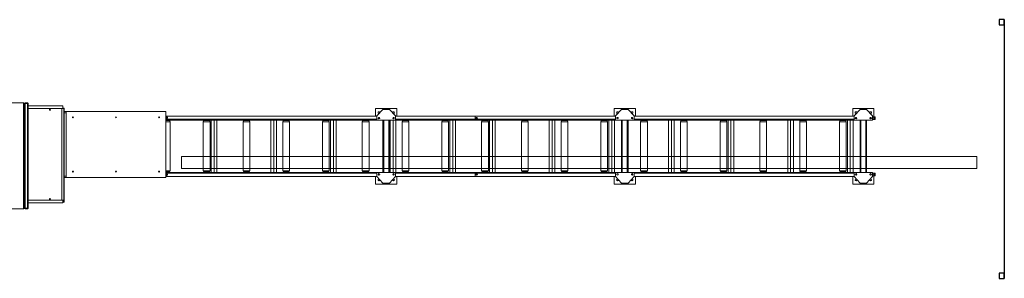
# Model space of a CAD drawing. Units: millimetres. Extents: x 17354 to 94778, y -28426 to 27011.
# Drawn here: x 41045 to 48475, y -10736 to -8781 of the extents above; entities that cross this region are included whole.
import ezdxf

# ---------------------------------------------------------------- set-up
doc = ezdxf.new("R2010")
doc.units = ezdxf.units.MM
doc.header["$LTSCALE"] = 4
doc.layers.add('TEXT - label', color=255, linetype='Continuous', lineweight=0)

msp = doc.modelspace()

# ---------------------------------------------------------------- linework, layer by layer
msp.add_line((48474.5, -8780.6), (48474.5, -10735.6))
at = {"color": 7, "linetype": 'Continuous', "lineweight": 15}
for p, q in [((41073.9, -9409.8), (40843.2, -9409.8)), ((41073.9, -10209.8), (41073.9, -9409.8)), ((41078.9, -9414.8), (41073.9, -9409.8)), ((41078.9, -9414.8), (41078.9, -10204.8)), ((41080.9, -9415.2), (41078.9, -9415.2)), ((41080.9, -9414.8), (41085.9, -9414.8)), ((41080.9, -10204.8), (41080.9, -9414.8)), ((41085.9, -9409.8), (41103.9, -9409.8)), ((41085.9, -9409.8), (41085.9, -9414.8)), ((41085.9, -9414.8), (41085.9, -10204.8)), ((41103.9, -9414.8), (41085.9, -9414.8)), ((41103.9, -9409.8), (41103.9, -9414.8)), ((41103.9, -10204.8), (41103.9, -9414.8)), ((41103.9, -9414.8), (41108.9, -9414.8)), ((41108.9, -9414.8), (41108.9, -10204.8)), ((41371.9, -9433), (41108.9, -9433)), ((41371.9, -9433), (41371.9, -9453)), ((41108.9, -9453), (41362.9, -9453)), ((41362.9, -9453), (41362.9, -10145)), ((41362.9, -9453), (41378.9, -9453)), ((41371.9, -9448.8), (41378.9, -9448.8)), ((41378.9, -9448.8), (41378.9, -9453)), ((41380.9, -9448.8), (41378.9, -9448.8)), ((41378.9, -9453), (41378.9, -10145)), ((41380.9, -9473.8), (41380.9, -9448.8)), ((41380.9, -9483.8), (41380.9, -9473.8)), ((41380.9, -9473.8), (41396.9, -9473.8)), ((41380.9, -9963.8), (41380.9, -9483.8)), ((41380.9, -9483.8), (41396.9, -9483.8)), ((41396.9, -9483.8), (41396.9, -9473.8)), ((41396.9, -9473.8), (42146.9, -9473.8)), ((41396.9, -9963.8), (41396.9, -9483.8)), ((42146.9, -9473.8), (42146.9, -9973.8)), ((43890.9, -9450.8), (43730.9, -9450.8)), ((43730.9, -9450.8), (43730.9, -9509.8)), ((43740.9, -9508.3), (43785.9, -9458.3)), ((43740.9, -9539.8), (43740.9, -9508.3)), ((43785.9, -9458.3), (43835.9, -9458.3)), ((43835.9, -9458.3), (43880.9, -9508.3)), ((43880.9, -9508.3), (43880.9, -9539.8)), ((43890.9, -9509.8), (43890.9, -9450.8)), ((45530.9, -9450.8), (45530.9, -9509.8)), ((45690.9, -9450.8), (45530.9, -9450.8)), ((45540.9, -9508.3), (45585.9, -9458.3)), ((45540.9, -9539.8), (45540.9, -9508.3)), ((45585.9, -9458.3), (45635.9, -9458.3)), ((45635.9, -9458.3), (45680.9, -9508.3)), ((45680.9, -9508.3), (45680.9, -9539.8)), ((45690.9, -9509.8), (45690.9, -9450.8)), ((47490.9, -9450.8), (47330.9, -9450.8)), ((47330.9, -9450.8), (47330.9, -9509.8)), ((47340.9, -9508.3), (47385.9, -9458.3)), ((47340.9, -9539.8), (47340.9, -9508.3)), ((47385.9, -9458.3), (47435.9, -9458.3)), ((47435.9, -9458.3), (47480.9, -9508.3)), ((47480.9, -9508.3), (47480.9, -9539.8)), ((47490.9, -9514.8), (47490.9, -9450.8)), ((43740.9, -9509.8), (42146.9, -9509.8)), ((42505.2, -9539.8), (42146.9, -9539.8)), ((42146.9, -9543.8), (42173.3, -9543.8)), ((42147.7, -9543.8), (42147.7, -9540.3)), ((42147.7, -9540.3), (42152.4, -9540.3)), ((42151.2, -9540.3), (42151.2, -9539.8)), ((42151.7, -9525.8), (42158.1, -9525.8)), ((42152.4, -9540.3), (42164.2, -9540.3)), ((42158.1, -9527.4), (42158.1, -9525.8)), ((42158.1, -9525.8), (42160.2, -9525.8)), ((42160.7, -9539.8), (42160.7, -9540.3)), ((42164.2, -9540.3), (42164.2, -9543.8)), ((42181.3, -9551.8), (42181.3, -9922.8)), ((42430.5, -9922.8), (42430.5, -9551.8)), ((42438.5, -9543.8), (42448.4, -9543.8)), ((42447.7, -9543.8), (42447.7, -9540.3)), ((42447.7, -9540.3), (42452.4, -9540.3)), ((42448.4, -9543.8), (42473.3, -9543.8)), ((42451.2, -9540.3), (42451.2, -9539.8)), ((42452.4, -9540.3), (42464.2, -9540.3)), ((42460.7, -9539.8), (42460.7, -9540.3)), ((42464.2, -9540.3), (42464.2, -9543.8)), ((42481.3, -9551.8), (42481.3, -9922.8)), ((42491, -9539.8), (42491, -9934.8)), ((42512.2, -9539.8), (42505.2, -9539.8)), ((42512.2, -9539.8), (42512.2, -9934.8)), ((42512.2, -9539.8), (42519.2, -9539.8)), ((42955.2, -9539.8), (42519.2, -9539.8)), ((42533.4, -9539.8), (42533.4, -9934.8)), ((42730.5, -9922.8), (42730.5, -9551.8)), ((42738.5, -9543.8), (42748.4, -9543.8)), ((42747.7, -9543.8), (42747.7, -9540.3)), ((42747.7, -9540.3), (42752.4, -9540.3)), ((42748.4, -9543.8), (42773.3, -9543.8)), ((42751.2, -9540.3), (42751.2, -9539.8)), ((42752.4, -9540.3), (42764.2, -9540.3)), ((42760.7, -9539.8), (42760.7, -9540.3)), ((42764.2, -9540.3), (42764.2, -9543.8)), ((42781.3, -9551.8), (42781.3, -9922.8)), ((42941, -9539.8), (42941, -9934.8)), ((42962.2, -9539.8), (42955.2, -9539.8)), ((42962.2, -9539.8), (42969.2, -9539.8)), ((42962.2, -9539.8), (42962.2, -9934.8)), ((43405.2, -9539.8), (42969.2, -9539.8)), ((42983.4, -9539.8), (42983.4, -9934.8)), ((43030.5, -9922.8), (43030.5, -9551.8)), ((43038.5, -9543.8), (43048.4, -9543.8)), ((43047.7, -9543.8), (43047.7, -9540.3)), ((43047.7, -9540.3), (43052.4, -9540.3)), ((43048.4, -9543.8), (43073.3, -9543.8)), ((43051.2, -9540.3), (43051.2, -9539.8)), ((43052.4, -9540.3), (43064.2, -9540.3)), ((43060.7, -9539.8), (43060.7, -9540.3)), ((43064.2, -9540.3), (43064.2, -9543.8)), ((43081.3, -9551.8), (43081.3, -9922.8)), ((43330.5, -9922.8), (43330.5, -9551.8)), ((43338.5, -9543.8), (43348.4, -9543.8)), ((43347.7, -9543.8), (43347.7, -9540.3)), ((43347.7, -9540.3), (43352.4, -9540.3)), ((43348.4, -9543.8), (43373.3, -9543.8)), ((43351.2, -9540.3), (43351.2, -9539.8)), ((43352.4, -9540.3), (43364.2, -9540.3)), ((43360.7, -9539.8), (43360.7, -9540.3)), ((43364.2, -9540.3), (43364.2, -9543.8)), ((43381.3, -9551.8), (43381.3, -9922.8)), ((43391, -9539.8), (43391, -9934.8)), ((43412.2, -9539.8), (43405.2, -9539.8)), ((43412.2, -9539.8), (43412.2, -9934.8)), ((43412.2, -9539.8), (43419.2, -9539.8)), ((43740.9, -9539.8), (43419.2, -9539.8)), ((43433.4, -9539.8), (43433.4, -9934.8)), ((43630.5, -9922.8), (43630.5, -9551.8)), ((43638.5, -9543.8), (43648.4, -9543.8)), ((43647.7, -9543.8), (43647.7, -9540.3)), ((43647.7, -9540.3), (43652.4, -9540.3)), ((43648.4, -9543.8), (43673.3, -9543.8)), ((43651.2, -9540.3), (43651.2, -9539.8)), ((43652.4, -9540.3), (43664.2, -9540.3)), ((43660.7, -9539.8), (43660.7, -9540.3)), ((43664.2, -9540.3), (43664.2, -9543.8)), ((43681.3, -9551.8), (43681.3, -9922.8)), ((43880.9, -9539.8), (43740.9, -9539.8)), ((43785.9, -9539.8), (43785.9, -9934.8)), ((43835.9, -9539.8), (43835.9, -9934.8)), ((43841, -9539.8), (43841, -9934.8)), ((43862.2, -9539.8), (43862.2, -9934.8)), ((44480.9, -9509.8), (43880.9, -9509.8)), ((44305.2, -9539.8), (43880.9, -9539.8)), ((43883.4, -9539.8), (43883.4, -9934.8)), ((43930.5, -9922.8), (43930.5, -9551.8)), ((43938.5, -9543.8), (43948.4, -9543.8)), ((43947.7, -9543.8), (43947.7, -9540.3)), ((43947.7, -9540.3), (43952.4, -9540.3)), ((43948.4, -9543.8), (43973.3, -9543.8)), ((43951.2, -9540.3), (43951.2, -9539.8)), ((43952.4, -9540.3), (43964.2, -9540.3)), ((43960.7, -9539.8), (43960.7, -9540.3)), ((43964.2, -9540.3), (43964.2, -9543.8)), ((43981.3, -9551.8), (43981.3, -9922.8)), ((44230.5, -9922.8), (44230.5, -9551.8)), ((44238.5, -9543.8), (44248.4, -9543.8)), ((44247.7, -9543.8), (44247.7, -9540.3)), ((44247.7, -9540.3), (44252.4, -9540.3)), ((44248.4, -9543.8), (44273.3, -9543.8)), ((44251.2, -9540.3), (44251.2, -9539.8)), ((44252.4, -9540.3), (44264.2, -9540.3)), ((44260.7, -9539.8), (44260.7, -9540.3)), ((44264.2, -9540.3), (44264.2, -9543.8)), ((44281.3, -9551.8), (44281.3, -9922.8)), ((44291, -9539.8), (44291, -9934.8)), ((44312.2, -9539.8), (44305.2, -9539.8)), ((44312.2, -9539.8), (44312.2, -9934.8)), ((44312.2, -9539.8), (44319.2, -9539.8)), ((44480.9, -9539.8), (44319.2, -9539.8)), ((44333.4, -9539.8), (44333.4, -9934.8)), ((45540.9, -9509.8), (44480.9, -9509.8)), ((44480.9, -9509.8), (44480.9, -9532.8)), ((44480.9, -9532.8), (44480.9, -9539.8)), ((44605.2, -9539.8), (44480.9, -9539.8)), ((44530.5, -9922.8), (44530.5, -9551.8)), ((44538.5, -9543.8), (44548.4, -9543.8)), ((44547.7, -9543.8), (44547.7, -9540.3)), ((44547.7, -9540.3), (44552.4, -9540.3)), ((44548.4, -9543.8), (44573.3, -9543.8)), ((44551.2, -9540.3), (44551.2, -9539.8)), ((44552.4, -9540.3), (44564.2, -9540.3)), ((44560.7, -9539.8), (44560.7, -9540.3)), ((44564.2, -9540.3), (44564.2, -9543.8)), ((44581.3, -9551.8), (44581.3, -9922.8)), ((44591, -9539.8), (44591, -9934.8)), ((44612.2, -9539.8), (44605.2, -9539.8)), ((44612.2, -9539.8), (44612.2, -9934.8)), ((44612.2, -9539.8), (44619.2, -9539.8)), ((45055.2, -9539.8), (44619.2, -9539.8)), ((44633.4, -9539.8), (44633.4, -9934.8)), ((44830.5, -9922.8), (44830.5, -9551.8)), ((44838.5, -9543.8), (44848.4, -9543.8)), ((44847.7, -9543.8), (44847.7, -9540.3)), ((44847.7, -9540.3), (44852.4, -9540.3)), ((44848.4, -9543.8), (44873.3, -9543.8)), ((44851.2, -9540.3), (44851.2, -9539.8)), ((44852.4, -9540.3), (44864.2, -9540.3)), ((44860.7, -9539.8), (44860.7, -9540.3)), ((44864.2, -9540.3), (44864.2, -9543.8)), ((44881.3, -9551.8), (44881.3, -9922.8)), ((45041, -9539.8), (45041, -9934.8)), ((45062.2, -9539.8), (45055.2, -9539.8)), ((45062.2, -9539.8), (45062.2, -9934.8)), ((45062.2, -9539.8), (45069.2, -9539.8)), ((45505.2, -9539.8), (45069.2, -9539.8)), ((45083.4, -9539.8), (45083.4, -9934.8)), ((45130.5, -9922.8), (45130.5, -9551.8)), ((45138.5, -9543.8), (45148.4, -9543.8)), ((45147.7, -9543.8), (45147.7, -9540.3)), ((45147.7, -9540.3), (45152.4, -9540.3)), ((45148.4, -9543.8), (45173.3, -9543.8)), ((45151.2, -9540.3), (45151.2, -9539.8)), ((45152.4, -9540.3), (45164.2, -9540.3)), ((45160.7, -9539.8), (45160.7, -9540.3)), ((45164.2, -9540.3), (45164.2, -9543.8)), ((45181.3, -9551.8), (45181.3, -9922.8)), ((45430.5, -9922.8), (45430.5, -9551.8)), ((45438.5, -9543.8), (45448.4, -9543.8)), ((45447.7, -9543.8), (45447.7, -9540.3)), ((45447.7, -9540.3), (45452.4, -9540.3)), ((45448.4, -9543.8), (45473.3, -9543.8)), ((45451.2, -9540.3), (45451.2, -9539.8)), ((45452.4, -9540.3), (45464.2, -9540.3)), ((45460.7, -9539.8), (45460.7, -9540.3)), ((45464.2, -9540.3), (45464.2, -9543.8)), ((45481.3, -9551.8), (45481.3, -9922.8)), ((45491, -9539.8), (45491, -9934.8)), ((45512.2, -9539.8), (45505.2, -9539.8)), ((45512.2, -9539.8), (45512.2, -9934.8)), ((45512.2, -9539.8), (45519.2, -9539.8)), ((45540.9, -9539.8), (45519.2, -9539.8)), ((45533.4, -9539.8), (45533.4, -9934.8)), ((45680.9, -9539.8), (45540.9, -9539.8)), ((45585.9, -9539.8), (45585.9, -9934.8)), ((45635.9, -9539.8), (45635.9, -9934.8)), ((47340.9, -9509.8), (45680.9, -9509.8)), ((45955.2, -9539.8), (45680.9, -9539.8)), ((45730.5, -9922.8), (45730.5, -9551.8)), ((45738.5, -9543.8), (45748.4, -9543.8)), ((45747.7, -9543.8), (45747.7, -9540.3)), ((45747.7, -9540.3), (45752.4, -9540.3)), ((45748.4, -9543.8), (45773.3, -9543.8)), ((45751.2, -9540.3), (45751.2, -9539.8)), ((45752.4, -9540.3), (45764.2, -9540.3)), ((45760.7, -9539.8), (45760.7, -9540.3)), ((45764.2, -9540.3), (45764.2, -9543.8)), ((45781.3, -9551.8), (45781.3, -9922.8)), ((45941, -9539.8), (45941, -9934.8)), ((45962.2, -9539.8), (45955.2, -9539.8)), ((45962.2, -9539.8), (45962.2, -9934.8)), ((45962.2, -9539.8), (45969.2, -9539.8)), ((46405.2, -9539.8), (45969.2, -9539.8)), ((45983.4, -9539.8), (45983.4, -9934.8)), ((46030.5, -9922.8), (46030.5, -9551.8)), ((46038.5, -9543.8), (46048.4, -9543.8)), ((46047.7, -9543.8), (46047.7, -9540.3)), ((46047.7, -9540.3), (46052.4, -9540.3)), ((46048.4, -9543.8), (46073.3, -9543.8)), ((46051.2, -9540.3), (46051.2, -9539.8)), ((46052.4, -9540.3), (46064.2, -9540.3)), ((46060.7, -9539.8), (46060.7, -9540.3)), ((46064.2, -9540.3), (46064.2, -9543.8)), ((46081.3, -9551.8), (46081.3, -9922.8)), ((46330.5, -9922.8), (46330.5, -9551.8)), ((46338.5, -9543.8), (46348.4, -9543.8)), ((46347.7, -9543.8), (46347.7, -9540.3)), ((46347.7, -9540.3), (46352.4, -9540.3)), ((46348.4, -9543.8), (46373.3, -9543.8)), ((46351.2, -9540.3), (46351.2, -9539.8)), ((46352.4, -9540.3), (46364.2, -9540.3)), ((46360.7, -9539.8), (46360.7, -9540.3)), ((46364.2, -9540.3), (46364.2, -9543.8)), ((46381.3, -9551.8), (46381.3, -9922.8)), ((46391, -9539.8), (46391, -9934.8)), ((46412.2, -9539.8), (46405.2, -9539.8)), ((46412.2, -9539.8), (46419.2, -9539.8)), ((46412.2, -9539.8), (46412.2, -9934.8)), ((46855.2, -9539.8), (46419.2, -9539.8)), ((46433.4, -9539.8), (46433.4, -9934.8)), ((46630.5, -9922.8), (46630.5, -9551.8)), ((46638.5, -9543.8), (46648.4, -9543.8)), ((46647.7, -9543.8), (46647.7, -9540.3)), ((46647.7, -9540.3), (46652.4, -9540.3)), ((46648.4, -9543.8), (46673.3, -9543.8)), ((46651.2, -9540.3), (46651.2, -9539.8)), ((46652.4, -9540.3), (46664.2, -9540.3)), ((46660.7, -9539.8), (46660.7, -9540.3)), ((46664.2, -9540.3), (46664.2, -9543.8)), ((46681.3, -9551.8), (46681.3, -9922.8)), ((46841, -9539.8), (46841, -9934.8)), ((46862.2, -9539.8), (46855.2, -9539.8)), ((46862.2, -9539.8), (46862.2, -9934.8)), ((46862.2, -9539.8), (46869.2, -9539.8)), ((47305.2, -9539.8), (46869.2, -9539.8)), ((46883.4, -9539.8), (46883.4, -9934.8)), ((46930.5, -9922.8), (46930.5, -9551.8)), ((46938.5, -9543.8), (46948.4, -9543.8)), ((46947.7, -9543.8), (46947.7, -9540.3)), ((46947.7, -9540.3), (46952.4, -9540.3)), ((46948.4, -9543.8), (46973.3, -9543.8)), ((46951.2, -9540.3), (46951.2, -9539.8)), ((46952.4, -9540.3), (46964.2, -9540.3)), ((46960.7, -9539.8), (46960.7, -9540.3)), ((46964.2, -9540.3), (46964.2, -9543.8)), ((46981.3, -9551.8), (46981.3, -9922.8)), ((47230.5, -9922.8), (47230.5, -9551.8)), ((47238.5, -9543.8), (47248.4, -9543.8)), ((47247.7, -9543.8), (47247.7, -9540.3)), ((47247.7, -9540.3), (47252.4, -9540.3)), ((47248.4, -9543.8), (47273.3, -9543.8)), ((47251.2, -9540.3), (47251.2, -9539.8)), ((47252.4, -9540.3), (47264.2, -9540.3)), ((47260.7, -9539.8), (47260.7, -9540.3)), ((47264.2, -9540.3), (47264.2, -9543.8)), ((47281.3, -9551.8), (47281.3, -9922.8)), ((47291, -9539.8), (47291, -9934.8)), ((47312.2, -9539.8), (47305.2, -9539.8)), ((47312.2, -9539.8), (47312.2, -9934.8)), ((47312.2, -9539.8), (47319.2, -9539.8)), ((47340.9, -9539.8), (47319.2, -9539.8)), ((47333.4, -9539.8), (47333.4, -9934.8)), ((47480.9, -9539.8), (47340.9, -9539.8)), ((47385.9, -9539.8), (47385.9, -9934.8)), ((47435.9, -9539.8), (47435.9, -9934.8)), ((47460.9, -9527.1), (47460.9, -9522.5)), ((47480.9, -9514.8), (47500.9, -9514.8)), ((47500.9, -9534.8), (47480.9, -9534.8)), ((47500.9, -9514.8), (47500.9, -9534.8)), ((42146.9, -9930.8), (42173.3, -9930.8)), ((42146.9, -9934.8), (42505.2, -9934.8)), ((42147.7, -9934.3), (42147.7, -9930.8)), ((42147.7, -9934.3), (42152.4, -9934.3)), ((42151.2, -9934.8), (42151.2, -9934.3)), ((42151.7, -9948.8), (42153.9, -9948.8)), ((42152.4, -9934.3), (42164.2, -9934.3)), ((42153.9, -9948.8), (42160.2, -9948.8)), ((42160.7, -9934.3), (42160.7, -9934.8)), ((42164.2, -9930.8), (42164.2, -9934.3)), ((42438.5, -9930.8), (42448.4, -9930.8)), ((42447.7, -9934.3), (42447.7, -9930.8)), ((42447.7, -9934.3), (42452.4, -9934.3)), ((42448.4, -9930.8), (42473.3, -9930.8)), ((42451.2, -9934.8), (42451.2, -9934.3)), ((42452.4, -9934.3), (42464.2, -9934.3)), ((42460.7, -9934.3), (42460.7, -9934.8)), ((42464.2, -9930.8), (42464.2, -9934.3)), ((42512.2, -9934.8), (42505.2, -9934.8)), ((42512.2, -9934.8), (42519.2, -9934.8)), ((42519.2, -9934.8), (42955.2, -9934.8)), ((42738.5, -9930.8), (42748.4, -9930.8)), ((42747.7, -9934.3), (42747.7, -9930.8)), ((42747.7, -9934.3), (42752.4, -9934.3)), ((42748.4, -9930.8), (42773.3, -9930.8)), ((42751.2, -9934.8), (42751.2, -9934.3)), ((42752.4, -9934.3), (42764.2, -9934.3)), ((42760.7, -9934.3), (42760.7, -9934.8)), ((42764.2, -9930.8), (42764.2, -9934.3)), ((42962.2, -9934.8), (42955.2, -9934.8)), ((42962.2, -9934.8), (42969.2, -9934.8)), ((42969.2, -9934.8), (43405.2, -9934.8)), ((43038.5, -9930.8), (43048.4, -9930.8)), ((43047.7, -9934.3), (43047.7, -9930.8)), ((43047.7, -9934.3), (43052.4, -9934.3)), ((43048.4, -9930.8), (43073.3, -9930.8)), ((43051.2, -9934.8), (43051.2, -9934.3)), ((43052.4, -9934.3), (43064.2, -9934.3)), ((43060.7, -9934.3), (43060.7, -9934.8)), ((43064.2, -9930.8), (43064.2, -9934.3)), ((43338.5, -9930.8), (43348.4, -9930.8)), ((43347.7, -9934.3), (43347.7, -9930.8)), ((43347.7, -9934.3), (43352.4, -9934.3)), ((43348.4, -9930.8), (43373.3, -9930.8)), ((43351.2, -9934.8), (43351.2, -9934.3)), ((43352.4, -9934.3), (43364.2, -9934.3)), ((43360.7, -9934.3), (43360.7, -9934.8)), ((43364.2, -9930.8), (43364.2, -9934.3)), ((43412.2, -9934.8), (43405.2, -9934.8)), ((43412.2, -9934.8), (43419.2, -9934.8)), ((43419.2, -9934.8), (43740.9, -9934.8)), ((43638.5, -9930.8), (43648.4, -9930.8)), ((43647.7, -9934.3), (43647.7, -9930.8)), ((43647.7, -9934.3), (43652.4, -9934.3)), ((43648.4, -9930.8), (43673.3, -9930.8)), ((43651.2, -9934.8), (43651.2, -9934.3)), ((43652.4, -9934.3), (43664.2, -9934.3)), ((43660.7, -9934.3), (43660.7, -9934.8)), ((43664.2, -9930.8), (43664.2, -9934.3)), ((43740.9, -9934.8), (43880.9, -9934.8)), ((43740.9, -9966.3), (43740.9, -9934.8)), ((43880.9, -9934.8), (43880.9, -9966.3)), ((43880.9, -9934.8), (44305.2, -9934.8)), ((43938.5, -9930.8), (43948.4, -9930.8)), ((43947.7, -9934.3), (43947.7, -9930.8)), ((43947.7, -9934.3), (43952.4, -9934.3)), ((43948.4, -9930.8), (43973.3, -9930.8)), ((43951.2, -9934.8), (43951.2, -9934.3)), ((43952.4, -9934.3), (43964.2, -9934.3)), ((43960.7, -9934.3), (43960.7, -9934.8)), ((43964.2, -9930.8), (43964.2, -9934.3)), ((44238.5, -9930.8), (44248.4, -9930.8)), ((44247.7, -9934.3), (44247.7, -9930.8)), ((44247.7, -9934.3), (44252.4, -9934.3)), ((44248.4, -9930.8), (44273.3, -9930.8)), ((44251.2, -9934.8), (44251.2, -9934.3)), ((44252.4, -9934.3), (44264.2, -9934.3)), ((44260.7, -9934.3), (44260.7, -9934.8)), ((44264.2, -9930.8), (44264.2, -9934.3)), ((44312.2, -9934.8), (44305.2, -9934.8)), ((44312.2, -9934.8), (44319.2, -9934.8)), ((44319.2, -9934.8), (44480.9, -9934.8)), ((44480.9, -9934.8), (44605.2, -9934.8)), ((44480.9, -9941.8), (44480.9, -9934.8)), ((44480.9, -9964.8), (44480.9, -9941.8)), ((44538.5, -9930.8), (44548.4, -9930.8)), ((44547.7, -9934.3), (44547.7, -9930.8)), ((44547.7, -9934.3), (44552.4, -9934.3)), ((44548.4, -9930.8), (44573.3, -9930.8)), ((44551.2, -9934.8), (44551.2, -9934.3)), ((44552.4, -9934.3), (44564.2, -9934.3)), ((44560.7, -9934.3), (44560.7, -9934.8)), ((44564.2, -9930.8), (44564.2, -9934.3)), ((44612.2, -9934.8), (44605.2, -9934.8)), ((44612.2, -9934.8), (44619.2, -9934.8)), ((44619.2, -9934.8), (45055.2, -9934.8)), ((44838.5, -9930.8), (44848.4, -9930.8)), ((44847.7, -9934.3), (44847.7, -9930.8)), ((44847.7, -9934.3), (44852.4, -9934.3)), ((44848.4, -9930.8), (44873.3, -9930.8)), ((44851.2, -9934.8), (44851.2, -9934.3)), ((44852.4, -9934.3), (44864.2, -9934.3)), ((44860.7, -9934.3), (44860.7, -9934.8)), ((44864.2, -9930.8), (44864.2, -9934.3)), ((45062.2, -9934.8), (45055.2, -9934.8)), ((45062.2, -9934.8), (45069.2, -9934.8)), ((45069.2, -9934.8), (45505.2, -9934.8)), ((45138.5, -9930.8), (45148.4, -9930.8)), ((45147.7, -9934.3), (45147.7, -9930.8)), ((45147.7, -9934.3), (45152.4, -9934.3)), ((45148.4, -9930.8), (45173.3, -9930.8)), ((45151.2, -9934.8), (45151.2, -9934.3)), ((45152.4, -9934.3), (45164.2, -9934.3)), ((45160.7, -9934.3), (45160.7, -9934.8)), ((45164.2, -9930.8), (45164.2, -9934.3)), ((45438.5, -9930.8), (45448.4, -9930.8)), ((45447.7, -9934.3), (45447.7, -9930.8)), ((45447.7, -9934.3), (45452.4, -9934.3)), ((45448.4, -9930.8), (45473.3, -9930.8)), ((45451.2, -9934.8), (45451.2, -9934.3)), ((45452.4, -9934.3), (45464.2, -9934.3)), ((45460.7, -9934.3), (45460.7, -9934.8)), ((45464.2, -9930.8), (45464.2, -9934.3)), ((45512.2, -9934.8), (45505.2, -9934.8)), ((45512.2, -9934.8), (45519.2, -9934.8)), ((45519.2, -9934.8), (45540.9, -9934.8)), ((45540.9, -9934.8), (45680.9, -9934.8)), ((45540.9, -9966.3), (45540.9, -9934.8)), ((45680.9, -9934.8), (45680.9, -9966.3)), ((45680.9, -9934.8), (45955.2, -9934.8)), ((45738.5, -9930.8), (45748.4, -9930.8)), ((45747.7, -9934.3), (45747.7, -9930.8)), ((45747.7, -9934.3), (45752.4, -9934.3)), ((45748.4, -9930.8), (45773.3, -9930.8)), ((45751.2, -9934.8), (45751.2, -9934.3)), ((45752.4, -9934.3), (45764.2, -9934.3)), ((45760.7, -9934.3), (45760.7, -9934.8)), ((45764.2, -9930.8), (45764.2, -9934.3)), ((45962.2, -9934.8), (45955.2, -9934.8)), ((45962.2, -9934.8), (45969.2, -9934.8)), ((45969.2, -9934.8), (46405.2, -9934.8)), ((46038.5, -9930.8), (46048.4, -9930.8)), ((46047.7, -9934.3), (46047.7, -9930.8)), ((46047.7, -9934.3), (46052.4, -9934.3)), ((46048.4, -9930.8), (46073.3, -9930.8)), ((46051.2, -9934.8), (46051.2, -9934.3)), ((46052.4, -9934.3), (46064.2, -9934.3)), ((46060.7, -9934.3), (46060.7, -9934.8)), ((46064.2, -9930.8), (46064.2, -9934.3)), ((46338.5, -9930.8), (46348.4, -9930.8)), ((46347.7, -9934.3), (46347.7, -9930.8)), ((46347.7, -9934.3), (46352.4, -9934.3)), ((46348.4, -9930.8), (46373.3, -9930.8)), ((46351.2, -9934.8), (46351.2, -9934.3)), ((46352.4, -9934.3), (46364.2, -9934.3)), ((46360.7, -9934.3), (46360.7, -9934.8)), ((46364.2, -9930.8), (46364.2, -9934.3)), ((46412.2, -9934.8), (46405.2, -9934.8)), ((46412.2, -9934.8), (46419.2, -9934.8)), ((46419.2, -9934.8), (46855.2, -9934.8)), ((46638.5, -9930.8), (46648.4, -9930.8)), ((46647.7, -9934.3), (46647.7, -9930.8)), ((46647.7, -9934.3), (46652.4, -9934.3)), ((46648.4, -9930.8), (46673.3, -9930.8)), ((46651.2, -9934.8), (46651.2, -9934.3)), ((46652.4, -9934.3), (46664.2, -9934.3)), ((46660.7, -9934.3), (46660.7, -9934.8)), ((46664.2, -9930.8), (46664.2, -9934.3)), ((46862.2, -9934.8), (46855.2, -9934.8)), ((46862.2, -9934.8), (46869.2, -9934.8)), ((46869.2, -9934.8), (47305.2, -9934.8)), ((46938.5, -9930.8), (46948.4, -9930.8)), ((46947.7, -9934.3), (46947.7, -9930.8)), ((46947.7, -9934.3), (46952.4, -9934.3)), ((46948.4, -9930.8), (46973.3, -9930.8)), ((46951.2, -9934.8), (46951.2, -9934.3)), ((46952.4, -9934.3), (46964.2, -9934.3)), ((46960.7, -9934.3), (46960.7, -9934.8)), ((46964.2, -9930.8), (46964.2, -9934.3)), ((47238.5, -9930.8), (47248.4, -9930.8)), ((47247.7, -9934.3), (47247.7, -9930.8)), ((47247.7, -9934.3), (47252.4, -9934.3)), ((47248.4, -9930.8), (47273.3, -9930.8)), ((47251.2, -9934.8), (47251.2, -9934.3)), ((47252.4, -9934.3), (47264.2, -9934.3)), ((47260.7, -9934.3), (47260.7, -9934.8)), ((47264.2, -9930.8), (47264.2, -9934.3)), ((47312.2, -9934.8), (47305.2, -9934.8)), ((47312.2, -9934.8), (47319.2, -9934.8)), ((47319.2, -9934.8), (47340.9, -9934.8)), ((47340.9, -9966.3), (47340.9, -9934.8)), ((47340.9, -9934.8), (47480.9, -9934.8)), ((47460.9, -9952.1), (47460.9, -9947.5)), ((47480.9, -9934.8), (47480.9, -9966.3)), ((47480.9, -9939.8), (47500.9, -9939.8)), ((47500.9, -9939.8), (47500.9, -9959.8)), ((41380.9, -9963.8), (41396.9, -9963.8)), ((41380.9, -9973.8), (41380.9, -9963.8)), ((41380.9, -9973.8), (41396.9, -9973.8)), ((41380.9, -10158.8), (41380.9, -9973.8)), ((41396.9, -9973.8), (41396.9, -9963.8)), ((42146.9, -9973.8), (41396.9, -9973.8)), ((42146.9, -9964.8), (43740.9, -9964.8)), ((43730.9, -9964.8), (43730.9, -10023.8)), ((43730.9, -10023.8), (43890.9, -10023.8)), ((43785.9, -10016.3), (43740.9, -9966.3)), ((43835.9, -10016.3), (43785.9, -10016.3)), ((43880.9, -9966.3), (43835.9, -10016.3)), ((43880.9, -9964.8), (44480.9, -9964.8)), ((43890.9, -10023.8), (43890.9, -9964.8)), ((44480.9, -9964.8), (45540.9, -9964.8)), ((45530.9, -9964.8), (45530.9, -10023.8)), ((45530.9, -10023.8), (45690.9, -10023.8)), ((45585.9, -10016.3), (45540.9, -9966.3)), ((45635.9, -10016.3), (45585.9, -10016.3)), ((45680.9, -9966.3), (45635.9, -10016.3)), ((45680.9, -9964.8), (47340.9, -9964.8)), ((45690.9, -10023.8), (45690.9, -9964.8)), ((47330.9, -9964.8), (47330.9, -10023.8)), ((47330.9, -10023.8), (47490.9, -10023.8)), ((47385.9, -10016.3), (47340.9, -9966.3)), ((47435.9, -10016.3), (47385.9, -10016.3)), ((47480.9, -9966.3), (47435.9, -10016.3)), ((47500.9, -9959.8), (47480.9, -9959.8)), ((47490.9, -10023.8), (47490.9, -9959.8)), ((41108.9, -10145), (41362.9, -10145)), ((41371.9, -10165), (41108.9, -10165)), ((41362.9, -10145), (41378.9, -10145)), ((41371.9, -10145), (41371.9, -10165)), ((41378.9, -10158.8), (41371.9, -10158.8)), ((41378.9, -10145), (41378.9, -10158.8)), ((41378.9, -10158.8), (41380.9, -10158.8)), ((40843.2, -10209.8), (41073.9, -10209.8)), ((41078.9, -10204.8), (41073.9, -10209.8)), ((41080.9, -10204.4), (41078.9, -10204.4)), ((41085.9, -10204.8), (41080.9, -10204.8)), ((41085.9, -10204.8), (41103.9, -10204.8)), ((41085.9, -10204.8), (41085.9, -10209.8)), ((41103.9, -10209.8), (41085.9, -10209.8)), ((41108.9, -10204.8), (41103.9, -10204.8)), ((41103.9, -10204.8), (41103.9, -10209.8))]:
    msp.add_line(p, q, dxfattribs=at)
at = {"color": 8, "linetype": 'Continuous', "lineweight": 15}
for p, q in [((43740.9, -9532.8), (42146.9, -9532.8)), ((42146.9, -9551.8), (42181.3, -9551.8)), ((42430.5, -9551.8), (42444.9, -9551.8)), ((42444.9, -9551.8), (42481.3, -9551.8)), ((42730.5, -9551.8), (42744.9, -9551.8)), ((42744.9, -9551.8), (42781.3, -9551.8)), ((43030.5, -9551.8), (43044.9, -9551.8)), ((43044.9, -9551.8), (43081.3, -9551.8)), ((43330.5, -9551.8), (43344.9, -9551.8)), ((43344.9, -9551.8), (43381.3, -9551.8)), ((43630.5, -9551.8), (43644.9, -9551.8)), ((43644.9, -9551.8), (43681.3, -9551.8)), ((43791.9, -9539.8), (43791.9, -9934.8)), ((43829.9, -9539.8), (43829.9, -9934.8)), ((44480.9, -9532.8), (43880.9, -9532.8)), ((43930.5, -9551.8), (43944.9, -9551.8)), ((43944.9, -9551.8), (43981.3, -9551.8)), ((44230.5, -9551.8), (44244.9, -9551.8)), ((44244.9, -9551.8), (44281.3, -9551.8)), ((45540.9, -9532.8), (44480.9, -9532.8)), ((44530.5, -9551.8), (44544.9, -9551.8)), ((44544.9, -9551.8), (44581.3, -9551.8)), ((44830.5, -9551.8), (44844.9, -9551.8)), ((44844.9, -9551.8), (44881.3, -9551.8)), ((45130.5, -9551.8), (45144.9, -9551.8)), ((45144.9, -9551.8), (45181.3, -9551.8)), ((45430.5, -9551.8), (45444.9, -9551.8)), ((45444.9, -9551.8), (45481.3, -9551.8)), ((45591.9, -9539.8), (45591.9, -9934.8)), ((45629.9, -9539.8), (45629.9, -9934.8)), ((47340.9, -9532.8), (45680.9, -9532.8)), ((45730.5, -9551.8), (45744.9, -9551.8)), ((45744.9, -9551.8), (45781.3, -9551.8)), ((46030.5, -9551.8), (46044.9, -9551.8)), ((46044.9, -9551.8), (46081.3, -9551.8)), ((46330.5, -9551.8), (46344.9, -9551.8)), ((46344.9, -9551.8), (46381.3, -9551.8)), ((46630.5, -9551.8), (46644.9, -9551.8)), ((46644.9, -9551.8), (46681.3, -9551.8)), ((46930.5, -9551.8), (46944.9, -9551.8)), ((46944.9, -9551.8), (46981.3, -9551.8)), ((47230.5, -9551.8), (47244.9, -9551.8)), ((47244.9, -9551.8), (47281.3, -9551.8)), ((47391.9, -9539.8), (47391.9, -9934.8)), ((47429.9, -9539.8), (47429.9, -9934.8)), ((42146.9, -9922.8), (42181.3, -9922.8)), ((42146.9, -9941.8), (43740.9, -9941.8)), ((42430.5, -9922.8), (42444.9, -9922.8)), ((42444.9, -9922.8), (42481.3, -9922.8)), ((42730.5, -9922.8), (42744.9, -9922.8)), ((42744.9, -9922.8), (42781.3, -9922.8)), ((43030.5, -9922.8), (43044.9, -9922.8)), ((43044.9, -9922.8), (43081.3, -9922.8)), ((43330.5, -9922.8), (43344.9, -9922.8)), ((43344.9, -9922.8), (43381.3, -9922.8)), ((43630.5, -9922.8), (43644.9, -9922.8)), ((43644.9, -9922.8), (43681.3, -9922.8)), ((43880.9, -9941.8), (44480.9, -9941.8)), ((43930.5, -9922.8), (43944.9, -9922.8)), ((43944.9, -9922.8), (43981.3, -9922.8)), ((44230.5, -9922.8), (44244.9, -9922.8)), ((44244.9, -9922.8), (44281.3, -9922.8)), ((44480.9, -9941.8), (45540.9, -9941.8)), ((44530.5, -9922.8), (44544.9, -9922.8)), ((44544.9, -9922.8), (44581.3, -9922.8)), ((44830.5, -9922.8), (44844.9, -9922.8)), ((44844.9, -9922.8), (44881.3, -9922.8)), ((45130.5, -9922.8), (45144.9, -9922.8)), ((45144.9, -9922.8), (45181.3, -9922.8)), ((45430.5, -9922.8), (45444.9, -9922.8)), ((45444.9, -9922.8), (45481.3, -9922.8)), ((45680.9, -9941.8), (47340.9, -9941.8)), ((45730.5, -9922.8), (45744.9, -9922.8)), ((45744.9, -9922.8), (45781.3, -9922.8)), ((46030.5, -9922.8), (46044.9, -9922.8)), ((46044.9, -9922.8), (46081.3, -9922.8)), ((46330.5, -9922.8), (46344.9, -9922.8)), ((46344.9, -9922.8), (46381.3, -9922.8)), ((46630.5, -9922.8), (46644.9, -9922.8)), ((46644.9, -9922.8), (46681.3, -9922.8)), ((46930.5, -9922.8), (46944.9, -9922.8)), ((46944.9, -9922.8), (46981.3, -9922.8)), ((47230.5, -9922.8), (47244.9, -9922.8)), ((47244.9, -9922.8), (47281.3, -9922.8))]:
    msp.add_line(p, q, dxfattribs=at)
for points in [[(48434.5, -8780.6), (48434.5, -8820.6), (48474.5, -8820.6), (48474.5, -8780.6)], [(48434.5, -10695.6), (48434.5, -10735.6), (48474.5, -10735.6), (48474.5, -10695.6)]]:
    msp.add_lwpolyline(points, close=True)
at = {"color": 7, "linetype": 'Continuous', "lineweight": 15}
for centre, radius in [((41272.9, -9461), 4), ((41272.9, -9461), 2.1), ((41446.9, -9518.8), 3.3), ((41446.9, -9518.8), 2.5), ((41771.9, -9518.8), 3.3), ((41771.9, -9518.8), 2.5), ((42096.9, -9518.8), 3.3), ((42096.9, -9518.8), 2.5), ((42155.9, -9522.3), 5.5), ((43755.9, -9524.8), 5.5), ((43865.9, -9524.8), 5.5), ((44492.9, -9524.8), 6), ((44492.9, -9524.8), 5), ((45555.9, -9524.8), 5.5), ((45665.9, -9524.8), 5.5), ((47355.9, -9524.8), 5.5), ((47465.9, -9524.8), 5.5), ((47492.9, -9524.8), 5), ((41446.9, -9928.8), 3.3), ((41446.9, -9928.8), 2.5), ((41771.9, -9928.8), 3.3), ((41771.9, -9928.8), 2.5), ((42096.9, -9928.8), 3.3), ((42096.9, -9928.8), 2.5), ((42155.9, -9952.3), 5.5), ((43755.9, -9949.8), 5.5), ((43865.9, -9949.8), 5.5), ((44492.9, -9949.8), 6), ((44492.9, -9949.8), 5), ((45555.9, -9949.8), 5.5), ((45665.9, -9949.8), 5.5), ((47355.9, -9949.8), 5.5), ((47465.9, -9949.8), 5.5), ((47492.9, -9949.8), 5), ((41272.9, -10137), 4), ((41272.9, -10136.9), 2.1)]:
    msp.add_circle(centre, radius, dxfattribs=at)
for centre, radius, start, end in [((41085.9, -9414.8), 5, 90, 180), ((41103.9, -9414.8), 5, 0, 90), ((43755.9, -9483.3), 6.5, 90, 287.0662), ((43755.9, -9483.3), 6.5, 348.95937, 90), ((43865.9, -9483.3), 6.5, 90, 191.04063), ((43865.9, -9483.3), 6.5, 252.9338, 90), ((45555.9, -9483.3), 6.5, 90, 287.0662), ((45555.9, -9483.3), 6.5, 348.95937, 90), ((45665.9, -9483.3), 6.5, 90, 191.04063), ((45665.9, -9483.3), 6.5, 252.9338, 90), ((47355.9, -9483.3), 6.5, 90, 287.0662), ((47355.9, -9483.3), 6.5, 348.95937, 90), ((47465.9, -9483.3), 6.5, 90, 191.04063), ((47465.9, -9483.3), 6.5, 252.9338, 90), ((42173.3, -9551.8), 8, 0, 90), ((42438.5, -9551.8), 8, 90, 180), ((42473.3, -9551.8), 8, 0, 90), ((42738.5, -9551.8), 8, 90, 180), ((42773.3, -9551.8), 8, 0, 90), ((43038.5, -9551.8), 8, 90, 180), ((43073.3, -9551.8), 8, 0, 90), ((43338.5, -9551.8), 8, 90, 180), ((43373.3, -9551.8), 8, 0, 90), ((43638.5, -9551.8), 8, 90, 180), ((43673.3, -9551.8), 8, 0, 90), ((43938.5, -9551.8), 8, 90, 180), ((43973.3, -9551.8), 8, 0, 90), ((44238.5, -9551.8), 8, 90, 180), ((44273.3, -9551.8), 8, 0, 90), ((44538.5, -9551.8), 8, 90, 180), ((44573.3, -9551.8), 8, 0, 90), ((44838.5, -9551.8), 8, 90, 180), ((44873.3, -9551.8), 8, 0, 90), ((45138.5, -9551.8), 8, 90, 180), ((45173.3, -9551.8), 8, 0, 90), ((45438.5, -9551.8), 8, 90, 180), ((45473.3, -9551.8), 8, 0, 90), ((45738.5, -9551.8), 8, 90, 180), ((45773.3, -9551.8), 8, 0, 90), ((46038.5, -9551.8), 8, 90, 180), ((46073.3, -9551.8), 8, 0, 90), ((46338.5, -9551.8), 8, 90, 180), ((46373.3, -9551.8), 8, 0, 90), ((46638.5, -9551.8), 8, 90, 180), ((46673.3, -9551.8), 8, 0, 90), ((46938.5, -9551.8), 8, 90, 180), ((46973.3, -9551.8), 8, 0, 90), ((47238.5, -9551.8), 8, 90, 180), ((47273.3, -9551.8), 8, 0, 90), ((42173.3, -9922.8), 8, 270, 0), ((42438.5, -9922.8), 8, 180, 270), ((42473.3, -9922.8), 8, 270, 0), ((42738.5, -9922.8), 8, 180, 270), ((42773.3, -9922.8), 8, 270, 0), ((43038.5, -9922.8), 8, 180, 270), ((43073.3, -9922.8), 8, 270, 0), ((43338.5, -9922.8), 8, 180, 270), ((43373.3, -9922.8), 8, 270, 0), ((43638.5, -9922.8), 8, 180, 270), ((43673.3, -9922.8), 8, 270, 0), ((43938.5, -9922.8), 8, 180, 270), ((43973.3, -9922.8), 8, 270, 0), ((44238.5, -9922.8), 8, 180, 270), ((44273.3, -9922.8), 8, 270, 0), ((44538.5, -9922.8), 8, 180, 270), ((44573.3, -9922.8), 8, 270, 0), ((44838.5, -9922.8), 8, 180, 270), ((44873.3, -9922.8), 8, 270, 0), ((45138.5, -9922.8), 8, 180, 270), ((45173.3, -9922.8), 8, 270, 0), ((45438.5, -9922.8), 8, 180, 270), ((45473.3, -9922.8), 8, 270, 0), ((45738.5, -9922.8), 8, 180, 270), ((45773.3, -9922.8), 8, 270, 0), ((46038.5, -9922.8), 8, 180, 270), ((46073.3, -9922.8), 8, 270, 0), ((46338.5, -9922.8), 8, 180, 270), ((46373.3, -9922.8), 8, 270, 0), ((46638.5, -9922.8), 8, 180, 270), ((46673.3, -9922.8), 8, 270, 0), ((46938.5, -9922.8), 8, 180, 270), ((46973.3, -9922.8), 8, 270, 0), ((47238.5, -9922.8), 8, 180, 270), ((47273.3, -9922.8), 8, 270, 0), ((43755.9, -9991.3), 6.5, 72.9338, 270), ((43755.9, -9991.3), 6.5, 270, 11.04063), ((43865.9, -9991.3), 6.5, 168.95937, 270), ((43865.9, -9991.3), 6.5, 270, 107.0662), ((45555.9, -9991.3), 6.5, 72.9338, 270), ((45555.9, -9991.3), 6.5, 270, 11.04063), ((45665.9, -9991.3), 6.5, 168.95937, 270), ((45665.9, -9991.3), 6.5, 270, 107.0662), ((47355.9, -9991.3), 6.5, 72.9338, 270), ((47355.9, -9991.3), 6.5, 270, 11.04063), ((47465.9, -9991.3), 6.5, 168.95937, 270), ((47465.9, -9991.3), 6.5, 270, 107.0662), ((41085.9, -10204.8), 5, 180, 270), ((41103.9, -10204.8), 5, 270, 0)]:
    msp.add_arc(centre, radius, start, end, dxfattribs=at)
at = {"layer": 'TEXT - label'}
msp.add_lwpolyline([(48267.1, -9904.9), (48267.1, -9814.9), (42267.1, -9814.9), (42267.1, -9904.9)], close=True, dxfattribs=at)

doc.saveas('drawing.dxf')
